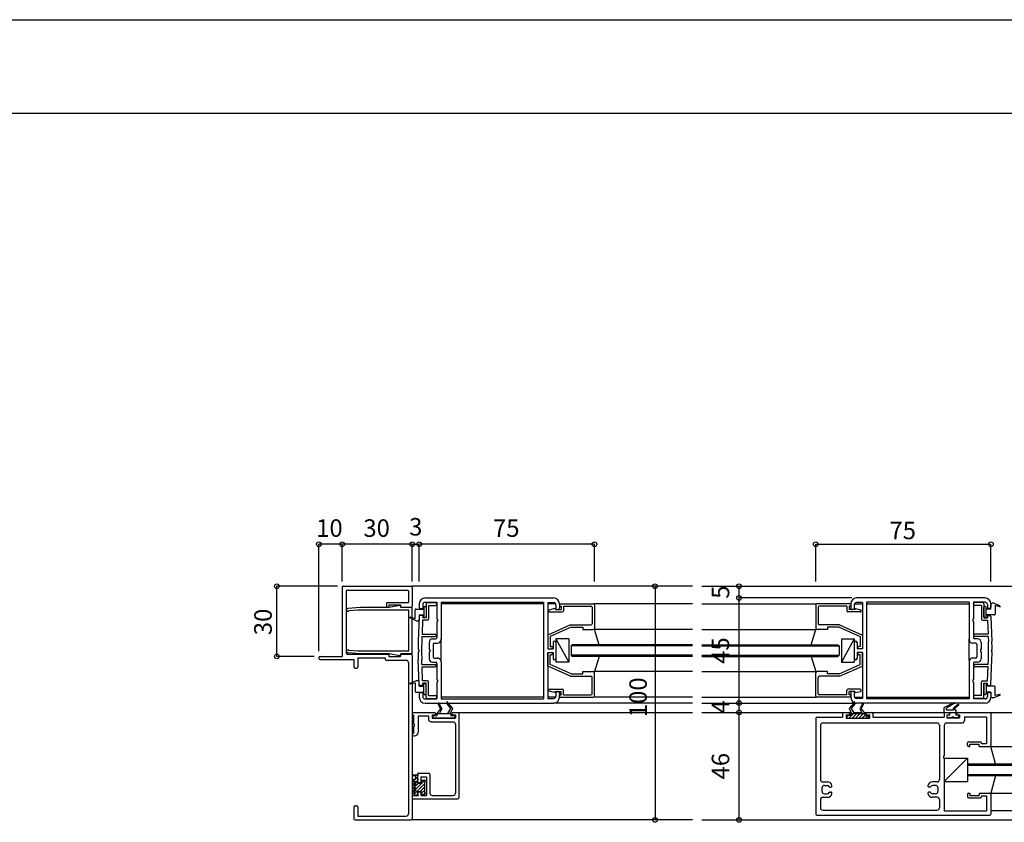
# Model space of a CAD drawing. Extents: x 5 to 1908, y 5 to 1240.
# Drawn here: x 937 to 1359, y 896 to 1240 of the extents above; entities that cross this region are included whole.
import ezdxf
from ezdxf.enums import TextEntityAlignment as Align

# ---------------------------------------------------------------- set-up
doc = ezdxf.new("R2010")
doc.units = 0
doc.header["$LTSCALE"] = 0.5
for name, color, linetype in [('DANMEN', 7, 'CONTINUOUS'), ('SUNPO', 1, 'CONTINUOUS'), ('WAKU', 3, 'CONTINUOUS')]:
    doc.layers.add(name, color=color, linetype=linetype)
doc.styles.get("Standard").update_dxf_attribs({"font": 'txt.shx', "bigfont": 'extfont.shx'})

msp = doc.modelspace()

# ---------------------------------------------------------------- linework, layer by layer
at = {"layer": 'DANMEN', "linetype": 'CONTINUOUS'}
for p, q in [((1075.5, 996.8), (1075.5, 967.3)), ((1076, 997.3), (1105, 997.3)), ((1077.15, 995.15), (1077.15, 968.8)), ((1077.65, 995.65), (1103.35, 995.65)), ((1103.85, 995.15), (1103.85, 990.3)), ((1225.44, 997.3), (1105.5, 997.3)), ((1105.5, 996.8), (1105.5, 988.8)), ((1229.44, 997.3), (1400.5, 997.3)), ((1111, 992.3), (1166, 992.3)), ((1350.75, 992.3), (1295.75, 992.3)), ((1083.3, 988.2), (1077.85, 987.75)), ((1082.14, 987.1), (1078.37, 986.79)), ((1104, 987.1), (1082.14, 987.1)), ((1095.6, 988.2), (1083.3, 988.2)), ((1094.5, 989.8), (1094.5, 988.3)), ((1094.5, 988.3), (1095.5, 988.3)), ((1095, 990.3), (1103.85, 990.3)), ((1095.5, 989.3), (1100.5, 989.3)), ((1095.5, 989.3), (1095.5, 988.3)), ((1100.04, 989.1), (1095.6, 988.2)), ((1100.38, 988.89), (1100.6, 988.2)), ((1100.5, 989.3), (1100.5, 988.3)), ((1100.5, 988.3), (1105, 988.3)), ((1105.5, 988.2), (1100.6, 988.2)), ((1104, 969.5), (1104, 987.1)), ((1105.5, 968.4), (1105.5, 988.2)), ((1106.7, 983.55), (1106.7, 987.25)), ((1107, 987.55), (1110.5, 987.55)), ((1108.5, 989.8), (1108.5, 988.3)), ((1109, 987.8), (1110, 987.8)), ((1110, 989.5), (1110, 987.8)), ((1110.5, 988.35), (1110.5, 984.25)), ((1110.8, 988.65), (1111.2, 988.65)), ((1111, 990.5), (1116, 990.5)), ((1111.5, 989.8), (1111.5, 983.8)), ((1111.5, 988.35), (1111.5, 984.25)), ((1112, 990.3), (1115.5, 990.3)), ((1112.5, 989.1), (1112.5, 983.3)), ((1112.5, 989.1), (1115.5, 989.1)), ((1116, 990.5), (1116, 983.3)), ((1116, 989.6), (1116, 989.8)), ((1117.8, 990.5), (1117.8, 974.5)), ((1117.8, 990.5), (1161.7, 990.5)), ((1161.7, 989.8), (1117.8, 989.8)), ((1161.7, 990.5), (1161.7, 949.1)), ((1163.5, 990.3), (1166, 990.3)), ((1163.5, 990.3), (1163.5, 970.6)), ((1167.01, 989.8), (1163.5, 989.8)), ((1166.5, 987.8), (1164.38, 987.29)), ((1166.5, 987.8), (1166.8, 987.3)), ((1166.8, 987.3), (1169.2, 987.3)), ((1167, 989.3), (1167, 987.3)), ((1167, 987.3), (1167.7, 987.3)), ((1168.5, 989.8), (1168.5, 988.8)), ((1168.5, 989.8), (1168.5, 988.1)), ((1168.5, 989.8), (1183, 989.8)), ((1168.5, 988.8), (1169.2, 988.8)), ((1169.2, 988.8), (1169.2, 987.3)), ((1170.2, 988.8), (1170.2, 986.8)), ((1170.2, 988.8), (1182, 988.8)), ((1182.5, 988.3), (1182.5, 981.3)), ((1225.44, 989.8), (1183.5, 989.8)), ((1183.5, 989.3), (1183.5, 979.3)), ((1229.44, 989.8), (1278.25, 989.8)), ((1278.25, 989.3), (1278.25, 979.3)), ((1293.25, 989.8), (1278.75, 989.8)), ((1279.25, 988.3), (1279.25, 981.3)), ((1291.55, 988.8), (1279.75, 988.8)), ((1291.55, 988.8), (1291.55, 986.8)), ((1293.25, 988.8), (1292.55, 988.8)), ((1292.55, 988.8), (1292.55, 987.3)), ((1294.95, 987.3), (1292.55, 987.3)), ((1293.25, 989.8), (1293.25, 988.8)), ((1293.25, 989.8), (1293.25, 988.1)), ((1294.75, 987.3), (1294.05, 987.3)), ((1294.73, 989.8), (1298.25, 989.8)), ((1294.75, 989.3), (1294.75, 987.3)), ((1295.25, 987.8), (1294.95, 987.3)), ((1295.25, 987.8), (1297.36, 987.29)), ((1298.25, 990.3), (1295.75, 990.3)), ((1298.25, 990.3), (1298.25, 970.6)), ((1300.05, 990.5), (1300.05, 949.1)), ((1343.95, 990.5), (1300.05, 990.5)), ((1300.05, 989.8), (1343.95, 989.8)), ((1343.95, 990.5), (1343.95, 974.5)), ((1345.75, 990.5), (1345.75, 983.3)), ((1350.75, 990.5), (1345.75, 990.5)), ((1345.75, 989.6), (1345.75, 989.8)), ((1349.75, 990.3), (1346.25, 990.3)), ((1349.25, 989.1), (1346.25, 989.1)), ((1349.25, 989.1), (1349.25, 983.3)), ((1350.25, 989.8), (1350.25, 983.8)), ((1350.25, 984.25), (1350.25, 988.35)), ((1350.95, 988.65), (1350.55, 988.65)), ((1351.25, 984.25), (1351.25, 988.35)), ((1353.25, 987.55), (1351.25, 987.55)), ((1351.75, 989.5), (1351.75, 987.8)), ((1352.75, 987.8), (1351.75, 987.8)), ((1353.25, 989.8), (1353.25, 988.3)), ((1353.25, 987.55), (1353.25, 989.55)), ((1354.45, 990.05), (1353.75, 990.05)), ((1357.16, 988.84), (1354.45, 990.05)), ((1355.05, 989.05), (1355.05, 985.35)), ((1357.07, 988.56), (1355.05, 989.05)), ((1104.58, 983.77), (1107.3, 982.55)), ((1104.68, 984.05), (1106.7, 983.55)), ((1107.3, 982.55), (1108, 982.55)), ((1108.48, 984.32), (1108.07, 973.62)), ((1108.5, 985.05), (1110.5, 985.05)), ((1108.5, 985.05), (1108.5, 983.05)), ((1110, 984.8), (1108.98, 984.8)), ((1109.92, 982.8), (1109.69, 976.8)), ((1112, 982.8), (1109.92, 982.8)), ((1110, 984.8), (1110, 983.8)), ((1111.5, 983.8), (1110, 983.8)), ((1110.8, 983.95), (1111.2, 983.95)), ((1116, 983.3), (1116.3, 983.3)), ((1116.3, 983.3), (1116.3, 982.3)), ((1164.5, 986.3), (1169.7, 986.3)), ((1297.25, 986.3), (1292.05, 986.3)), ((1345.45, 983.3), (1345.45, 982.3)), ((1345.75, 983.3), (1345.45, 983.3)), ((1349.75, 982.8), (1351.82, 982.8)), ((1350.25, 983.8), (1351.75, 983.8)), ((1350.95, 983.95), (1350.55, 983.95)), ((1354.75, 985.05), (1351.25, 985.05)), ((1351.75, 984.8), (1351.75, 983.8)), ((1351.75, 984.8), (1352.76, 984.8)), ((1351.82, 982.8), (1352.05, 976.8)), ((1353.26, 984.32), (1353.67, 973.62)), ((1116, 982.3), (1116.3, 982.3)), ((1116, 982.3), (1116, 975.3)), ((1173.28, 980.8), (1163.5, 976.45)), ((1173.5, 979.8), (1164.5, 975.8)), ((1173.28, 980.8), (1182, 980.8)), ((1173.5, 979.8), (1178.5, 979.8)), ((1178.5, 979.8), (1178.5, 978.8)), ((1178.5, 978.8), (1183, 978.8)), ((1185.5, 972.3), (1183.5, 978.8)), ((1225.44, 978.8), (1183.5, 978.8)), ((1229.44, 978.8), (1278.25, 978.8)), ((1276.25, 972.3), (1278.25, 978.8)), ((1283.25, 978.8), (1278.75, 978.8)), ((1288.46, 980.8), (1279.75, 980.8)), ((1283.25, 979.8), (1283.25, 978.8)), ((1288.25, 979.8), (1283.25, 979.8)), ((1288.25, 979.8), (1297.25, 975.8)), ((1288.46, 980.8), (1298.25, 976.45)), ((1345.75, 982.3), (1345.45, 982.3)), ((1345.75, 982.3), (1345.75, 975.3)), ((1109.65, 975.8), (1109.57, 973.56)), ((1109.65, 975.8), (1115.3, 975.8)), ((1109.69, 976.8), (1115.3, 976.8)), ((1114.2, 974.8), (1115.5, 974.8)), ((1117.8, 965.58), (1117.8, 974.77)), ((1163.5, 976.45), (1163.5, 970.6)), ((1164.5, 975.8), (1164.5, 971.6)), ((1172.5, 974.8), (1167, 974.8)), ((1167, 974.8), (1172.5, 964.8)), ((1167, 974.8), (1167, 964.8)), ((1172.5, 974.8), (1172.5, 964.8)), ((1289.25, 974.8), (1294.75, 974.8)), ((1289.25, 974.8), (1289.25, 964.8)), ((1294.75, 974.8), (1289.25, 964.8)), ((1294.75, 974.8), (1294.75, 964.8)), ((1297.25, 975.8), (1297.25, 971.6)), ((1298.25, 976.45), (1298.25, 970.6)), ((1343.95, 965.58), (1343.95, 974.77)), ((1347.55, 974.8), (1346.25, 974.8)), ((1352.05, 976.8), (1346.45, 976.8)), ((1352.09, 975.8), (1346.45, 975.8)), ((1352.09, 975.8), (1352.17, 973.56)), ((1082.14, 969.5), (1078.37, 969.82)), ((1108, 970.3), (1108.3, 970.3)), ((1108.3, 970.3), (1108.3, 969.3)), ((1112.7, 973.3), (1112.7, 970.3)), ((1112.7, 970.3), (1113, 970.3)), ((1113, 970.3), (1113, 969.3)), ((1114.5, 972.5), (1114.5, 967.1)), ((1115, 973), (1116.3, 973)), ((1163.5, 970.6), (1165, 970.6)), ((1163.5, 970.6), (1165.8, 970.6)), ((1164.5, 971.6), (1165, 971.6)), ((1165.8, 973.2), (1165.8, 970.6)), ((1167, 973.2), (1167, 966.4)), ((1174, 972.3), (1173.5, 971.8)), ((1173.5, 971.8), (1173.5, 967.8)), ((1225.44, 971.8), (1173.5, 971.8)), ((1225.44, 972.3), (1174, 972.3)), ((1229.44, 972.3), (1287.75, 972.3)), ((1229.44, 971.8), (1288.25, 971.8)), ((1287.75, 972.3), (1288.25, 971.8)), ((1288.25, 971.8), (1288.25, 967.8)), ((1294.75, 973.2), (1294.75, 966.4)), ((1295.95, 973.2), (1295.95, 970.6)), ((1298.25, 970.6), (1295.95, 970.6)), ((1297.25, 971.6), (1296.75, 971.6)), ((1298.25, 970.6), (1296.75, 970.6)), ((1346.75, 973), (1345.45, 973)), ((1347.25, 972.5), (1347.25, 967.1)), ((1349.05, 970.3), (1348.75, 970.3)), ((1348.75, 970.3), (1348.75, 969.3)), ((1349.05, 973.3), (1349.05, 970.3)), ((1353.74, 970.3), (1353.45, 970.3)), ((1353.45, 970.3), (1353.45, 969.3)), ((1065.5, 966.8), (1065.5, 966.5)), ((1066, 967.3), (1075.5, 967.3)), ((1066, 966), (1080.5, 966)), ((1077.65, 968.3), (1095.5, 968.3)), ((1083.3, 968.4), (1077.85, 968.86)), ((1080.5, 966), (1080.5, 962.8)), ((1104, 969.5), (1082.14, 969.5)), ((1082.15, 966.65), (1082.15, 962.8)), ((1082.15, 966.65), (1093.85, 966.65)), ((1095.6, 968.4), (1083.3, 968.4)), ((1093.85, 966.65), (1093.85, 966.15)), ((1094.35, 965.65), (1102.85, 965.65)), ((1095.5, 968.3), (1095.5, 967.3)), ((1095.5, 967.3), (1100.5, 967.3)), ((1100.04, 967.51), (1095.6, 968.4)), ((1100.38, 967.71), (1100.6, 968.4)), ((1100.5, 968.3), (1100.5, 967.3)), ((1100.5, 968.3), (1105, 968.3)), ((1105.5, 968.4), (1100.6, 968.4)), ((1105.5, 967.8), (1105.5, 897.8)), ((1108, 969.3), (1108.3, 969.3)), ((1108.48, 955.28), (1108.07, 965.99)), ((1109.65, 963.8), (1109.57, 966.04)), ((1112.7, 969.3), (1113, 969.3)), ((1112.7, 969.3), (1112.7, 966.3)), ((1115, 966.6), (1116.3, 966.6)), ((1163.5, 963.15), (1163.5, 969)), ((1163.5, 969), (1165, 969)), ((1163.5, 969), (1165.8, 969)), ((1163.5, 969), (1163.5, 949.3)), ((1164.5, 963.8), (1164.5, 968)), ((1164.5, 968), (1165, 968)), ((1165.8, 969), (1165.8, 966.4)), ((1173.5, 967.8), (1174, 967.3)), ((1225.44, 967.8), (1173.5, 967.8)), ((1225.44, 967.3), (1174, 967.3)), ((1185.5, 967.3), (1183.5, 960.8)), ((1229.44, 967.8), (1288.25, 967.8)), ((1229.44, 967.3), (1287.75, 967.3)), ((1276.25, 967.3), (1278.25, 960.8)), ((1288.25, 967.8), (1287.75, 967.3)), ((1295.95, 969), (1295.95, 966.4)), ((1298.25, 969), (1295.95, 969)), ((1298.25, 969), (1296.75, 969)), ((1297.25, 968), (1296.75, 968)), ((1297.25, 963.8), (1297.25, 968)), ((1298.25, 963.15), (1298.25, 969)), ((1298.25, 969), (1298.25, 949.3)), ((1346.75, 966.6), (1345.45, 966.6)), ((1349.05, 969.3), (1348.75, 969.3)), ((1349.05, 969.3), (1349.05, 966.3)), ((1352.09, 963.8), (1352.17, 966.04)), ((1353.26, 955.28), (1353.67, 965.99)), ((1353.74, 969.3), (1353.45, 969.3)), ((1081, 962.3), (1081.65, 962.3)), ((1103.85, 964.65), (1103.85, 899.95)), ((1109.65, 963.8), (1115.3, 963.8)), ((1109.92, 956.8), (1109.69, 962.8)), ((1109.69, 962.8), (1115.3, 962.8)), ((1114.2, 964.8), (1115.5, 964.8)), ((1116, 964.3), (1116, 957.3)), ((1117.8, 965.1), (1117.8, 949.1)), ((1173.28, 958.8), (1163.5, 963.15)), ((1173.5, 959.8), (1164.5, 963.8)), ((1172.5, 964.8), (1167, 964.8)), ((1288.25, 959.8), (1297.25, 963.8)), ((1288.46, 958.8), (1298.25, 963.15)), ((1289.25, 964.8), (1294.75, 964.8)), ((1343.95, 965.1), (1343.95, 949.1)), ((1345.75, 964.3), (1345.75, 957.3)), ((1347.55, 964.8), (1346.25, 964.8)), ((1352.09, 963.8), (1346.45, 963.8)), ((1352.05, 962.8), (1346.45, 962.8)), ((1351.82, 956.8), (1352.05, 962.8)), ((1104.58, 955.84), (1107.3, 957.05)), ((1107.3, 957.05), (1108, 957.05)), ((1116, 957.3), (1116.3, 957.3)), ((1116.3, 957.3), (1116.3, 956.3)), ((1173.28, 958.8), (1182, 958.8)), ((1173.5, 959.8), (1178.5, 959.8)), ((1178.5, 960.8), (1183, 960.8)), ((1178.5, 959.8), (1178.5, 960.8)), ((1182.5, 951.3), (1182.5, 958.3)), ((1225.44, 960.8), (1183.5, 960.8)), ((1183.5, 950.3), (1183.5, 960.3)), ((1229.44, 960.8), (1278.25, 960.8)), ((1278.25, 950.3), (1278.25, 960.3)), ((1283.25, 960.8), (1278.75, 960.8)), ((1279.25, 951.3), (1279.25, 958.3)), ((1288.46, 958.8), (1279.75, 958.8)), ((1283.25, 959.8), (1283.25, 960.8)), ((1288.25, 959.8), (1283.25, 959.8)), ((1345.45, 957.3), (1345.45, 956.3)), ((1345.75, 957.3), (1345.45, 957.3)), ((1104.68, 955.56), (1106.7, 956.05)), ((1106.7, 956.05), (1106.7, 952.35)), ((1108.5, 954.55), (1108.5, 956.55)), ((1108.5, 954.55), (1110.5, 954.55)), ((1110, 954.8), (1108.98, 954.8)), ((1112, 956.8), (1109.92, 956.8)), ((1110, 954.8), (1110, 955.8)), ((1111.5, 955.8), (1110, 955.8)), ((1110.5, 951.25), (1110.5, 955.35)), ((1110.8, 955.65), (1111.2, 955.65)), ((1111.5, 949.8), (1111.5, 955.8)), ((1111.5, 951.25), (1111.5, 955.35)), ((1112.5, 950.5), (1112.5, 956.3)), ((1116, 956.3), (1116.3, 956.3)), ((1116, 956.3), (1116, 949.1)), ((1164.5, 953.3), (1169.7, 953.3)), ((1297.25, 953.3), (1292.05, 953.3)), ((1345.75, 956.3), (1345.45, 956.3)), ((1345.75, 956.3), (1345.75, 949.1)), ((1349.25, 950.5), (1349.25, 956.3)), ((1349.75, 956.8), (1351.82, 956.8)), ((1350.25, 949.8), (1350.25, 955.8)), ((1350.25, 955.8), (1351.75, 955.8)), ((1350.25, 955.35), (1350.25, 951.25)), ((1350.95, 955.65), (1350.55, 955.65)), ((1351.25, 955.35), (1351.25, 951.25)), ((1354.75, 954.55), (1351.25, 954.55)), ((1351.75, 954.8), (1351.75, 955.8)), ((1351.75, 954.8), (1352.76, 954.8)), ((1355.05, 950.55), (1355.05, 954.25)), ((1107, 952.05), (1110.5, 952.05)), ((1108.5, 951.3), (1108.5, 949.8)), ((1109, 951.8), (1110, 951.8)), ((1110, 951.8), (1110, 950.1)), ((1110.8, 950.95), (1111.2, 950.95)), ((1111, 949.1), (1116, 949.1)), ((1112, 949.3), (1115.5, 949.3)), ((1112.5, 950.5), (1115.5, 950.5)), ((1116, 950), (1116, 949.8)), ((1161.7, 949.8), (1117.8, 949.8)), ((1117.8, 949.1), (1161.7, 949.1)), ((1166.74, 949.8), (1163.5, 949.8)), ((1163.5, 949.3), (1166, 949.3)), ((1166.5, 951.8), (1164.38, 952.32)), ((1166.5, 951.8), (1166.8, 952.3)), ((1166.8, 952.3), (1169.2, 952.3)), ((1167, 952.3), (1167.7, 952.3)), ((1167, 952.3), (1167, 950.3)), ((1168.5, 951.5), (1168.5, 949.8)), ((1168.5, 950.8), (1169.2, 950.8)), ((1168.5, 949.8), (1168.5, 950.8)), ((1168.5, 949.8), (1183, 949.8)), ((1169.2, 950.8), (1169.2, 952.3)), ((1170.2, 950.8), (1170.2, 952.8)), ((1170.2, 950.8), (1182, 950.8)), ((1225.44, 949.8), (1183.5, 949.8)), ((1229.44, 949.8), (1278.25, 949.8)), ((1293.25, 949.8), (1278.75, 949.8)), ((1291.55, 950.8), (1279.75, 950.8)), ((1291.55, 950.8), (1291.55, 952.8)), ((1292.55, 950.8), (1292.55, 952.3)), ((1294.95, 952.3), (1292.55, 952.3)), ((1293.25, 950.8), (1292.55, 950.8)), ((1293.25, 951.5), (1293.25, 949.8)), ((1293.25, 949.8), (1293.25, 950.8)), ((1294.75, 952.3), (1294.05, 952.3)), ((1294.75, 952.3), (1294.75, 950.3)), ((1295.25, 951.8), (1294.95, 952.3)), ((1295, 949.8), (1298.25, 949.8)), ((1295.25, 951.8), (1297.36, 952.32)), ((1298.25, 949.3), (1295.75, 949.3)), ((1300.05, 949.8), (1343.95, 949.8)), ((1343.95, 949.1), (1300.05, 949.1)), ((1345.75, 950), (1345.75, 949.8)), ((1350.75, 949.1), (1345.75, 949.1)), ((1349.25, 950.5), (1346.25, 950.5)), ((1349.75, 949.3), (1346.25, 949.3)), ((1350.95, 950.95), (1350.55, 950.95)), ((1353.25, 952.05), (1351.25, 952.05)), ((1352.75, 951.8), (1351.75, 951.8)), ((1351.75, 951.8), (1351.75, 950.1)), ((1353.25, 952.05), (1353.25, 950.05)), ((1353.25, 951.3), (1353.25, 949.8)), ((1354.45, 949.55), (1353.75, 949.55)), ((1357.16, 950.77), (1354.45, 949.55)), ((1357.07, 951.05), (1355.05, 950.55)), ((1111, 947.3), (1166, 947.3)), ((1117.59, 944.8), (1116, 942.8)), ((1116.65, 947.05), (1116.65, 946.69)), ((1116.65, 946.69), (1117.59, 944.8)), ((1118.15, 944.8), (1117.1, 942.8)), ((1117.15, 947.05), (1117.15, 946.8)), ((1117.15, 946.8), (1118.15, 944.8)), ((1120.25, 947.55), (1120.25, 946.97)), ((1120.25, 946.97), (1121.87, 945)), ((1121.87, 945), (1120.6, 942.8)), ((1120.75, 947.55), (1120.75, 947.3)), ((1120.75, 947.3), (1122.65, 945)), ((1122.65, 945), (1121.7, 942.8)), ((1225.44, 947.3), (1166.01, 947.3)), ((1229.44, 947.3), (1295.73, 947.3)), ((1294.5, 947.3), (1292.6, 945)), ((1292.6, 945), (1293.55, 942.8)), ((1295, 946.97), (1293.37, 945)), ((1293.37, 945), (1294.65, 942.8)), ((1294.5, 947.55), (1294.5, 947.3)), ((1295, 947.55), (1295, 946.97)), ((1350.75, 947.3), (1295.75, 947.3)), ((1298.1, 946.8), (1297.1, 944.8)), ((1297.1, 944.8), (1298.15, 942.8)), ((1298.6, 946.69), (1297.66, 944.8)), ((1297.66, 944.8), (1299.25, 942.8)), ((1298.1, 947.05), (1298.1, 946.8)), ((1298.6, 947.05), (1298.6, 946.69)), ((1337.58, 947.49), (1333.3, 945.5)), ((1333.3, 943.3), (1333.3, 945.5)), ((1337.72, 947.22), (1334.3, 945.2)), ((1334.3, 944.4), (1334.3, 945.2)), ((1334.3, 944.4), (1337.2, 944.4)), ((1339.31, 946.77), (1337.2, 945.2)), ((1337.2, 944.4), (1337.2, 945.2)), ((1339.5, 946.54), (1337.8, 945)), ((1337.8, 944.4), (1337.8, 945)), ((1337.8, 944.4), (1338.15, 944.4)), ((1105.5, 942.8), (1105.5, 942.3)), ((1105.5, 942.3), (1106, 942.3)), ((1106, 943.3), (1115, 943.3)), ((1106, 942.3), (1106, 938.3)), ((1108, 941.8), (1112.5, 941.8)), ((1108, 941.8), (1108, 934.8)), ((1112.5, 941.8), (1112.5, 940.3)), ((1114, 942.3), (1114, 940.8)), ((1114, 942.3), (1115.5, 942.3)), ((1114, 940.8), (1124, 940.8)), ((1114.35, 942), (1116, 941.8)), ((1114.35, 942), (1114.35, 941.3)), ((1123.15, 940.8), (1114.85, 940.8)), ((1115.5, 942.8), (1115.5, 942.3)), ((1116, 942.8), (1122, 942.8)), ((1116, 942.8), (1116, 941.8)), ((1122, 942.8), (1122, 941.8)), ((1122, 941.8), (1123.65, 942)), ((1122.5, 942.8), (1122.5, 942.3)), ((1122.5, 942.3), (1124, 942.3)), ((1123, 943.3), (1125, 943.3)), ((1123.65, 942), (1123.65, 941.3)), ((1124, 942.3), (1124, 940.8)), ((1125.5, 943.3), (1225.44, 943.3)), ((1125.5, 942.8), (1125.5, 906.8)), ((1229.44, 943.3), (1293.31, 943.3)), ((1278.25, 940.8), (1278.25, 899.8)), ((1278.75, 941.3), (1289.75, 941.3)), ((1289.75, 942.8), (1289.75, 941.3)), ((1290.25, 943.3), (1292.25, 943.3)), ((1291.25, 942.3), (1292.75, 942.3)), ((1291.25, 942.3), (1291.25, 940.8)), ((1291.25, 940.8), (1301.25, 940.8)), ((1293.25, 941.8), (1291.6, 942)), ((1291.6, 942), (1291.6, 941.3)), ((1291.6, 941.4), (1292.14, 941.94)), ((1292.1, 940.8), (1300.4, 940.8)), ((1292.42, 940.8), (1294.42, 942.8)), ((1292.75, 942.8), (1292.75, 942.3)), ((1293.25, 942.8), (1293.25, 941.8)), ((1293.25, 942.8), (1299.25, 942.8)), ((1293.83, 940.8), (1295.83, 942.8)), ((1294.37, 943.3), (1297.88, 943.3)), ((1295.25, 940.8), (1297.25, 942.8)), ((1296.66, 940.8), (1298.66, 942.8)), ((1298.07, 940.8), (1299.25, 941.98)), ((1298.87, 943.3), (1400.5, 943.3)), ((1299.25, 942.8), (1299.25, 941.8)), ((1299.25, 941.8), (1300.9, 942)), ((1299.49, 940.8), (1300.66, 941.98)), ((1299.75, 942.8), (1299.75, 942.3)), ((1299.75, 942.3), (1301.25, 942.3)), ((1300.25, 943.3), (1302.25, 943.3)), ((1300.9, 942), (1300.9, 941.3)), ((1301.25, 942.3), (1301.25, 940.8)), ((1302.75, 942.8), (1302.75, 941.3)), ((1302.75, 941.3), (1333.25, 941.3)), ((1333.25, 942.8), (1333.25, 941.3)), ((1333.3, 943.3), (1338.4, 943.3)), ((1333.75, 943.3), (1335.05, 943.3)), ((1334.35, 942.3), (1334.35, 941)), ((1334.35, 942.3), (1335.55, 942.3)), ((1334.35, 941), (1339.75, 941)), ((1334.55, 941.35), (1334.55, 942.3)), ((1334.55, 942.3), (1335.7, 942.1)), ((1334.8, 941.1), (1336.3, 941.1)), ((1335.55, 942.8), (1335.55, 942.3)), ((1335.7, 942.1), (1335.7, 943.3)), ((1336.3, 941.1), (1336.8, 941.4)), ((1336.8, 941.4), (1337.3, 941.4)), ((1337.3, 941.4), (1337.8, 941.1)), ((1337.8, 941.1), (1339.3, 941.1)), ((1338.4, 942.1), (1338.4, 944.15)), ((1338.4, 942.1), (1339.55, 942.3)), ((1338.55, 942.8), (1338.55, 942.3)), ((1338.55, 942.3), (1339.75, 942.3)), ((1339.05, 943.3), (1352.75, 943.3)), ((1339.55, 941.35), (1339.55, 942.3)), ((1339.75, 942.3), (1339.75, 941)), ((1341.95, 941.4), (1341.95, 939.8)), ((1341.95, 941.4), (1351.35, 941.4)), ((1351.35, 941.4), (1351.35, 930)), ((1353.25, 942.8), (1353.25, 929.3)), ((1106, 938.3), (1106.3, 938.3)), ((1106, 937.3), (1106, 934.3)), ((1106, 937.3), (1106.3, 937.3)), ((1106.3, 938.3), (1106.3, 937.3)), ((1113.5, 939.3), (1123, 939.3)), ((1124, 938.3), (1124, 908.8)), ((1280.25, 937.8), (1280.25, 914.6)), ((1281.25, 938.8), (1330.25, 938.8)), ((1331.25, 937.8), (1331.25, 914.6)), ((1333.25, 937.8), (1333.25, 924.8)), ((1334.25, 938.8), (1340.95, 938.8)), ((1105.5, 934.3), (1105.5, 933.8)), ((1105.5, 934.3), (1106, 934.3)), ((1106, 933.3), (1106.5, 933.3)), ((1343.25, 929.3), (1343.25, 930.3)), ((1343.75, 930.8), (1348.75, 930.8)), ((1343.75, 928.8), (1344.25, 928.8)), ((1344.25, 928.8), (1344.25, 929.8)), ((1344.25, 929.8), (1348.25, 929.8)), ((1348.25, 928.8), (1348.25, 929.8)), ((1348.25, 928.8), (1352.75, 928.8)), ((1349.25, 930), (1349.25, 930.3)), ((1349.25, 930), (1351.35, 930)), ((1355.25, 921.3), (1353.25, 928.8)), ((1353.25, 928.8), (1400.5, 928.8)), ((1332.95, 924.8), (1332.95, 923.8)), ((1332.95, 924.8), (1333.25, 924.8)), ((1332.95, 923.8), (1333.25, 923.8)), ((1343.25, 923.8), (1333.25, 913.8)), ((1333.25, 923.8), (1343.25, 923.8)), ((1333.25, 923.8), (1333.25, 913.8)), ((1333.25, 923.8), (1333.25, 901.2)), ((1343.25, 923.8), (1343.25, 913.8)), ((1343.75, 921.3), (1343.25, 920.8)), ((1343.25, 920.8), (1343.25, 916.8)), ((1343.25, 920.8), (1400.5, 920.8)), ((1343.75, 921.3), (1400.5, 921.3)), ((1105.58, 916.38), (1106.9, 916.1)), ((1105.61, 916.6), (1108.2, 916.6)), ((1106.02, 916.6), (1105.77, 916.35)), ((1107.8, 915.55), (1105.8, 913.55)), ((1107.44, 916.6), (1106.9, 916.06)), ((1106.9, 916.1), (1106.9, 914.8)), ((1107.8, 916.8), (1107.8, 913.8)), ((1107.8, 916.3), (1108.2, 916.6)), ((1107.8, 916.3), (1107.8, 914.8)), ((1108.3, 917.3), (1112.55, 917.3)), ((1109.1, 915.8), (1111.55, 915.8)), ((1109.1, 915.8), (1109.1, 913.3)), ((1111.55, 915.8), (1111.55, 907.8)), ((1113.05, 916.8), (1113.05, 908.8)), ((1343.25, 916.8), (1343.75, 916.3)), ((1343.25, 916.8), (1400.5, 916.8)), ((1343.75, 916.3), (1400.5, 916.3)), ((1355.25, 916.3), (1353.25, 908.8)), ((1105.4, 914.8), (1106.9, 914.8)), ((1105.4, 914.8), (1105.8, 914.5)), ((1105.8, 911.75), (1105.4, 911.45)), ((1105.8, 911.15), (1105.4, 911.45)), ((1105.8, 911.75), (1105.8, 914.5)), ((1108.18, 913.1), (1105.8, 910.72)), ((1106.4, 912.73), (1105.8, 912.13)), ((1105.8, 908.75), (1105.8, 911.15)), ((1106.4, 913.8), (1106.9, 913.8)), ((1106.4, 908.3), (1106.4, 913.8)), ((1110.7, 912.79), (1106.4, 908.49)), ((1110.85, 914.36), (1106.9, 910.4)), ((1107.8, 914.13), (1106.9, 913.23)), ((1106.9, 913.8), (1106.9, 912)), ((1106.9, 911), (1106.9, 909.8)), ((1107.8, 914.8), (1108.2, 914.8)), ((1107.8, 914.5), (1108.2, 914.8)), ((1107.8, 914.5), (1107.8, 913.1)), ((1107.8, 913.1), (1109.5, 913.1)), ((1108.3, 913.3), (1109.1, 913.3)), ((1110.7, 911.38), (1108.82, 909.5)), ((1109.5, 914.4), (1110.7, 914.4)), ((1109.5, 914.4), (1109.5, 913.1)), ((1110.7, 913.4), (1110.7, 909.2)), ((1111, 914.1), (1111, 913.7)), ((1280.95, 909.5), (1280.95, 911.1)), ((1281.25, 913.6), (1283.25, 913.6)), ((1281.95, 912.1), (1283.15, 912.1)), ((1284.24, 911.4), (1284.72, 911.4)), ((1327.26, 911.4), (1326.78, 911.4)), ((1330.25, 913.6), (1328.25, 913.6)), ((1329.55, 912.1), (1328.35, 912.1)), ((1330.55, 911.1), (1330.55, 909.5)), ((1333.25, 913.8), (1343.25, 913.8)), ((1105.4, 908.45), (1105.8, 908.75)), ((1106.4, 908.45), (1105.4, 908.45)), ((1105.5, 907.3), (1105.5, 906.3)), ((1106.4, 909.9), (1105.8, 909.3)), ((1106, 907.8), (1107.8, 907.8)), ((1106.9, 907.8), (1108.2, 907.8)), ((1107.93, 908.61), (1107.12, 907.8)), ((1107.8, 909.5), (1109.5, 909.5)), ((1107.8, 909.5), (1107.8, 908.7)), ((1107.8, 908.8), (1107.8, 907.8)), ((1107.8, 908.7), (1108.2, 908.4)), ((1107.8, 908.1), (1108.2, 908.4)), ((1107.8, 908.1), (1108.2, 907.8)), ((1108.3, 909.3), (1109.1, 909.3)), ((1109.1, 909.3), (1109.1, 907.8)), ((1109.1, 907.8), (1111.55, 907.8)), ((1110.7, 909.96), (1109.5, 908.76)), ((1109.5, 909.5), (1109.5, 908.2)), ((1109.5, 908.2), (1110.7, 908.2)), ((1111, 908.85), (1110.35, 908.2)), ((1111, 908.9), (1111, 908.5)), ((1114.05, 907.8), (1123, 907.8)), ((1281.25, 907), (1283.25, 907)), ((1281.95, 908.5), (1283.15, 908.5)), ((1284.24, 909.2), (1284.72, 909.2)), ((1327.26, 909.2), (1326.78, 909.2)), ((1330.25, 907), (1328.25, 907)), ((1329.55, 908.5), (1328.35, 908.5)), ((1343.25, 908.3), (1343.25, 907.3)), ((1343.75, 908.8), (1344.25, 908.8)), ((1343.75, 906.8), (1348.75, 906.8)), ((1344.25, 908.8), (1344.25, 907.8)), ((1344.25, 907.8), (1348.25, 907.8)), ((1348.25, 908.8), (1348.25, 907.8)), ((1348.25, 908.8), (1352.75, 908.8)), ((1349.25, 907.6), (1349.25, 907.3)), ((1349.25, 907.6), (1351.35, 907.6)), ((1351.35, 907.6), (1351.35, 901.2)), ((1353.25, 908.8), (1400.5, 908.8)), ((1353.25, 908.3), (1353.25, 899.8)), ((1080.5, 902.8), (1080.5, 897.8)), ((1081, 903.3), (1081.65, 903.3)), ((1082.15, 902.8), (1082.15, 898.95)), ((1105.5, 906.3), (1125, 906.3)), ((1280.25, 906), (1280.25, 902.5)), ((1331.25, 906), (1331.25, 902.5)), ((1082.15, 898.95), (1102.85, 898.95)), ((1278.75, 899.3), (1352.75, 899.3)), ((1281.25, 901.5), (1330.25, 901.5)), ((1333.25, 901.2), (1351.35, 901.2)), ((1353.25, 901.3), (1400.5, 901.3)), ((1081, 897.3), (1105, 897.3)), ((1225.44, 897.3), (1105.5, 897.3)), ((1229.44, 897.3), (1400.5, 897.3))]:
    msp.add_line(p, q, dxfattribs=at)
for centre, radius, start, end in [((1076, 996.8), 0.5, 90, 180), ((1077.65, 995.15), 0.5, 90, 180), ((1103.35, 995.15), 0.5, 0, 90), ((1105, 996.8), 0.5, 0, 90), ((1111, 989.8), 2.5, 90, 180), ((1166, 989.8), 2.5, 0, 90), ((1295.75, 989.8), 2.5, 90, 180), ((1350.75, 989.8), 2.5, 0, 90), ((1077.9, 987.15), 0.6, 94.763, 322.953), ((1095, 989.8), 0.5, 90, 180), ((1100.1, 988.8), 0.3, 17.2163, 101.376), ((1105, 988.8), 0.5, 270, 0), ((1107, 987.25), 0.3, 90, 180), ((1109, 988.3), 0.5, 180, 270), ((1111, 989.5), 1, 90, 180), ((1110.8, 988.35), 0.3, 90, 180), ((1111.2, 988.35), 0.3, 0, 90), ((1112, 989.8), 0.5, 90, 180), ((1115.5, 989.8), 0.5, 0, 90), ((1115.5, 989.6), 0.5, 270, 0), ((1164.5, 986.8), 0.5, 103.644, 270), ((1166, 989.3), 1, 0, 90), ((1167.7, 988.1), 0.8, 270, 0), ((1169.7, 986.8), 0.5, 270, 0), ((1182, 988.3), 0.5, 0, 90), ((1183, 989.3), 0.5, 0, 90), ((1278.75, 989.3), 0.5, 90, 180), ((1279.75, 988.3), 0.5, 90, 180), ((1292.05, 986.8), 0.5, 180, 270), ((1294.05, 988.1), 0.8, 180, 270), ((1295.75, 989.3), 1, 90, 180), ((1297.25, 986.8), 0.5, 270, 76.3559), ((1346.25, 989.8), 0.5, 90, 180), ((1346.25, 989.6), 0.5, 180, 270), ((1349.75, 989.8), 0.5, 0, 90), ((1350.55, 988.35), 0.3, 90, 180), ((1350.75, 989.5), 1, 0, 90), ((1350.95, 988.35), 0.3, 0, 90), ((1352.75, 988.3), 0.5, 270, 0), ((1353.75, 989.55), 0.5, 90, 180), ((1357.1, 988.7), 0.15, 258.395, 64.2163), ((1104.65, 983.9), 0.15, 78.3952, 244.216), ((1108, 983.05), 0.5, 270, 0), ((1108.98, 984.3), 0.5, 90, 177.813), ((1110.8, 984.25), 0.3, 180, 270), ((1111.2, 984.25), 0.3, 270, 0), ((1112, 983.3), 0.5, 270, 0), ((1349.75, 983.3), 0.5, 180, 270), ((1350.55, 984.25), 0.3, 180, 270), ((1350.95, 984.25), 0.3, 270, 0), ((1352.76, 984.3), 0.5, 2.1875, 90), ((1354.75, 985.35), 0.3, 270, 0), ((1182, 981.3), 0.5, 270, 0), ((1183, 979.3), 0.5, 270, 0), ((1278.75, 979.3), 0.5, 180, 270), ((1279.75, 981.3), 0.5, 180, 270), ((1114.2, 973.3), 1.5, 90, 180), ((1115.3, 976.3), 0.5, 270, 90), ((1115.5, 975.3), 0.5, 270, 0), ((1116.3, 974.5), 1.5, 270, 0), ((1345.45, 974.5), 1.5, 180, 270), ((1346.25, 975.3), 0.5, 180, 270), ((1346.45, 976.3), 0.5, 90, 270), ((1347.55, 973.3), 1.5, 0, 90), ((1077.9, 969.46), 0.6, 37.0468, 265.237), ((1208, 969.8), 100, 177.813, 179.714), ((1208, 969.8), 98.5, 177.813, 182.187), ((1115, 972.5), 0.5, 90, 180), ((1165, 971.1), 0.5, 270, 90), ((1166.4, 973.2), 0.6, 0, 180), ((1295.35, 973.2), 0.6, 0, 180), ((1296.75, 971.1), 0.5, 90, 270), ((1346.75, 972.5), 0.5, 0, 90), ((1253.75, 969.8), 98.5, 357.813, 2.1873), ((1253.75, 969.8), 100, 0.2865, 2.1874), ((1066, 966.8), 0.5, 90, 180), ((1066, 966.5), 0.5, 180, 270), ((1077.65, 968.8), 0.5, 180, 270), ((1094.35, 966.15), 0.5, 180, 270), ((1100.1, 967.8), 0.3, 258.624, 342.783), ((1102.85, 964.65), 1, 0, 90), ((1105, 967.8), 0.5, 0, 90), ((1208, 969.8), 100, 180.286, 182.187), ((1114.2, 966.3), 1.5, 180, 270), ((1115, 967.1), 0.5, 180, 270), ((1116.3, 965.1), 1.5, 0, 90), ((1165, 968.5), 0.5, 270, 90), ((1166.4, 966.4), 0.6, 180, 0), ((1295.35, 966.4), 0.6, 180, 0), ((1296.75, 968.5), 0.5, 90, 270), ((1345.45, 965.1), 1.5, 90, 180), ((1346.75, 967.1), 0.5, 270, 0), ((1347.55, 966.3), 1.5, 270, 0), ((1253.75, 969.8), 100, 357.813, 359.714), ((1081, 962.8), 0.5, 180, 270), ((1081.65, 962.8), 0.5, 270, 0), ((1115.3, 963.3), 0.5, 270, 90), ((1115.5, 964.3), 0.5, 0, 90), ((1346.25, 964.3), 0.5, 90, 180), ((1346.45, 963.3), 0.5, 90, 270), ((1108, 956.55), 0.5, 0, 90), ((1182, 958.3), 0.5, 0, 90), ((1183, 960.3), 0.5, 0, 90), ((1278.75, 960.3), 0.5, 90, 180), ((1279.75, 958.3), 0.5, 90, 180), ((1104.65, 955.7), 0.15, 115.783, 281.605), ((1108.98, 955.3), 0.5, 182.187, 270), ((1110.8, 955.35), 0.3, 90, 180), ((1111.2, 955.35), 0.3, 0, 90), ((1112, 956.3), 0.5, 0, 90), ((1164.5, 952.8), 0.5, 90, 256.356), ((1169.7, 952.8), 0.5, 0, 90), ((1292.05, 952.8), 0.5, 90.0001, 180), ((1297.25, 952.8), 0.5, 283.644, 90), ((1349.75, 956.3), 0.5, 90, 180), ((1350.55, 955.35), 0.3, 90, 180), ((1350.95, 955.35), 0.3, 0, 90), ((1352.76, 955.3), 0.5, 270, 357.813), ((1354.75, 954.25), 0.3, 0, 90), ((1107, 952.35), 0.3, 180, 270), ((1109, 951.3), 0.5, 90, 180), ((1111, 949.8), 2.5, 180, 270), ((1111, 950.1), 1, 180, 270), ((1110.8, 951.25), 0.3, 180, 270), ((1111.2, 951.25), 0.3, 270, 0), ((1112, 949.8), 0.5, 180, 270), ((1115.5, 950), 0.5, 0, 90), ((1115.5, 949.8), 0.5, 270, 0), ((1166, 950.3), 1, 270, 0), ((1166, 949.8), 2.5, 270, 0), ((1167.7, 951.5), 0.8, 0, 90), ((1182, 951.3), 0.5, 270, 0), ((1183, 950.3), 0.5, 270, 0), ((1278.75, 950.3), 0.5, 180, 270), ((1279.75, 951.3), 0.5, 180, 270), ((1294.05, 951.5), 0.8, 90, 180), ((1295.75, 949.8), 2.5, 180, 270), ((1295.75, 950.3), 1, 180, 270), ((1346.25, 950), 0.5, 90, 180), ((1346.25, 949.8), 0.5, 180, 270), ((1349.75, 949.8), 0.5, 270, 0), ((1350.55, 951.25), 0.3, 180, 270), ((1350.75, 950.1), 1, 270, 0), ((1350.75, 949.8), 2.5, 270, 0), ((1350.95, 951.25), 0.3, 270, 0), ((1352.75, 951.3), 0.5, 0, 90), ((1353.75, 950.05), 0.5, 180, 270), ((1357.1, 950.9), 0.15, 295.783, 101.605), ((1116.9, 947.05), 0.25, 0, 180), ((1120.5, 947.55), 0.25, 0, 180), ((1294.75, 947.55), 0.25, 0, 180), ((1298.35, 947.05), 0.25, 0, 180), ((1337.65, 947.35), 0.15, 300.533, 114.857), ((1338.15, 944.15), 0.25, 0, 89.9991), ((1339.4, 946.65), 0.15, 312.139, 126.652), ((1106, 942.8), 0.5, 90, 180), ((1113.5, 940.3), 1, 180, 270), ((1114.85, 941.3), 0.5, 180, 270), ((1115, 942.8), 0.5, 0, 90), ((1123, 942.8), 0.5, 90, 180), ((1123.15, 941.3), 0.5, 270, 0), ((1125, 942.8), 0.5, 0, 90), ((1278.75, 940.8), 0.5, 90, 180), ((1290.25, 942.8), 0.5, 90, 180), ((1292.1, 941.3), 0.5, 180, 270), ((1292.25, 942.8), 0.5, 0, 90), ((1300.25, 942.8), 0.5, 90, 180), ((1300.4, 941.3), 0.5, 270, 0), ((1302.25, 942.8), 0.5, 0, 90), ((1333.75, 942.8), 0.5, 90, 180), ((1334.8, 941.35), 0.25, 180, 270), ((1335.05, 942.8), 0.5, 0, 90), ((1339.05, 942.8), 0.5, 90, 180), ((1339.3, 941.35), 0.25, 270, 0), ((1352.75, 942.8), 0.5, 0, 90), ((1123, 938.3), 1, 0, 90), ((1281.25, 937.8), 1, 90, 180), ((1330.25, 937.8), 1, 0, 90), ((1334.25, 937.8), 1, 90, 180), ((1340.95, 939.8), 1, 270, 0), ((1106, 933.8), 0.5, 180, 270), ((1106.5, 934.8), 1.5, 270, 0), ((1343.75, 930.3), 0.5, 90, 180), ((1343.75, 929.3), 0.5, 180, 270), ((1348.75, 930.3), 0.5, 0, 90), ((1352.75, 929.3), 0.5, 270, 0), ((1105.61, 916.49), 0.111, 90, 257.906), ((1108.3, 916.8), 0.5, 90, 180), ((1112.55, 916.8), 0.5, 0, 90), ((1106.9, 911.5), 0.5, 90, 270), ((1108.3, 913.8), 0.5, 180, 270), ((1110.7, 914.1), 0.3, 0, 90), ((1110.7, 913.7), 0.3, 270, 359.999), ((1281.25, 914.6), 1, 180, 270), ((1281.95, 911.1), 1, 90, 180), ((1283.15, 911.1), 1, 24.6244, 90), ((1283.25, 911.6), 2, 11.537, 90), ((1284.24, 911.6), 0.2, 204.624, 270), ((1284.72, 911.9), 0.5, 270, 11.5372), ((1326.78, 911.9), 0.5, 168.463, 270), ((1328.25, 911.6), 2, 90, 168.463), ((1327.26, 911.6), 0.2, 270, 335.376), ((1328.35, 911.1), 1, 90, 155.376), ((1329.55, 911.1), 1, 0, 90), ((1330.25, 914.6), 1, 270, 0), ((1106, 907.3), 0.5, 90, 180), ((1106.9, 909.3), 0.5, 90, 180), ((1106.9, 908.3), 0.5, 180, 270), ((1108.3, 908.8), 0.5, 90, 180), ((1110.7, 908.9), 0.3, 0, 90), ((1110.7, 908.5), 0.3, 270, 0), ((1114.05, 908.8), 1, 180, 270), ((1123, 908.8), 1, 270, 0), ((1125, 906.8), 0.5, 270, 0), ((1281.25, 906), 1, 90, 180), ((1281.95, 909.5), 1, 180, 270), ((1283.15, 909.5), 1, 270, 335.376), ((1283.25, 909), 2, 270, 348.463), ((1284.24, 909), 0.2, 90, 155.376), ((1284.72, 908.7), 0.5, 348.463, 90), ((1326.78, 908.7), 0.5, 90, 191.537), ((1328.25, 909), 2, 191.537, 270), ((1327.26, 909), 0.2, 24.6239, 90), ((1328.35, 909.5), 1, 204.624, 270), ((1329.55, 909.5), 1, 270, 0), ((1330.25, 906), 1, 0, 90), ((1343.75, 908.3), 0.5, 90, 180), ((1343.75, 907.3), 0.5, 180, 270), ((1348.75, 907.3), 0.5, 270, 0), ((1352.75, 908.3), 0.5, 0, 90), ((1081, 902.8), 0.5, 90, 180), ((1081.65, 902.8), 0.5, 0, 90), ((1281.25, 902.5), 1, 180, 270), ((1330.25, 902.5), 1, 270, 0), ((1102.85, 899.95), 1, 270, 0), ((1278.75, 899.8), 0.5, 180, 270), ((1352.75, 899.8), 0.5, 270, 0), ((1081, 897.8), 0.5, 180, 270), ((1105, 897.8), 0.5, 270, 0)]:
    msp.add_arc(centre, radius, start, end, dxfattribs=at)
at = {"layer": 'SUNPO', "linetype": 'CONTINUOUS'}
for p, q in [((1075.5, 1015.3), (1065.5, 1015.3)), ((1065.5, 969.59), (1065.5, 1015.3)), ((1075.5, 999.3), (1075.5, 1015.3)), ((1105.5, 1015.3), (1075.5, 1015.3)), ((1105.5, 1015.3), (1108.5, 1015.3)), ((1105.5, 999.3), (1105.5, 1015.3)), ((1108.5, 999.3), (1108.5, 1015.3)), ((1183.5, 1015.3), (1108.5, 1015.3)), ((1183.5, 999.3), (1183.5, 1015.3)), ((1278.25, 999.3), (1278.25, 1015.3)), ((1278.25, 1015.3), (1353.25, 1015.3)), ((1353.25, 999.3), (1353.25, 1015.3)), ((1047.5, 967.3), (1047.5, 997.3)), ((1073.5, 997.3), (1047.5, 997.3)), ((1209.44, 997.3), (1209.44, 897.3)), ((1293.75, 992.3), (1245.44, 992.3)), ((1063.5, 967.3), (1047.5, 967.3))]:
    msp.add_line(p, q, dxfattribs=at)
at = {"layer": 'SUNPO'}
for p, q in [((1245.44, 992.3), (1245.44, 997.3)), ((1245.44, 947.3), (1245.44, 992.3)), ((1245.44, 943.3), (1245.44, 947.3)), ((1245.44, 897.3), (1245.44, 943.3))]:
    msp.add_line(p, q, dxfattribs=at)
for centre in [(1065.5, 1015.3), (1075.5, 1015.3), (1105.5, 1015.3), (1108.5, 1015.3), (1183.5, 1015.3), (1278.25, 1015.3), (1353.25, 1015.3), (1047.5, 997.3), (1209.44, 997.3), (1245.44, 997.3), (1245.44, 992.3), (1047.5, 967.3), (1245.44, 947.3), (1245.44, 943.3), (1209.44, 897.3), (1245.44, 897.3)]:
    msp.add_circle(centre, 1, dxfattribs=at)
at = {"layer": 'WAKU', "color": 3}
for p, q in [((5, 1239.77), (956.43, 1239.77)), ((956.43, 1239.77), (1907.86, 1239.77)), ((5, 1199.77), (956.43, 1199.77)), ((956.43, 1199.77), (1907.86, 1199.77))]:
    msp.add_line(p, q, dxfattribs=at)

# ---------------------------------------------------------------- texts
at = {"layer": 'SUNPO'}
for s, p in [('10', (1070.02, 1018.46)), ('30', (1090.24, 1018.46)), ('75', (1145.74, 1018.46)), ('75', (1315.49, 1017.46))]:
    msp.add_text(s, height=7.5, dxfattribs=at).set_placement(p, align=Align.CENTER)
msp.add_text('3', height=7.5, dxfattribs=at).set_placement((1107, 1021.8), align=Align.MIDDLE)
for s, p in [('5', (1238.44, 994.8)), ('45', (1238.44, 969.8)), ('100', (1203.17, 949.8)), ('4', (1238.44, 945.66)), ('46', (1238.44, 920.3))]:
    msp.add_text(s, height=7.5, rotation=90, dxfattribs=at).set_placement(p, align=Align.MIDDLE)
msp.add_text('30', height=7.5, rotation=90, dxfattribs=at).set_placement((1045.34, 982.05), align=Align.CENTER)

doc.saveas('drawing.dxf')
